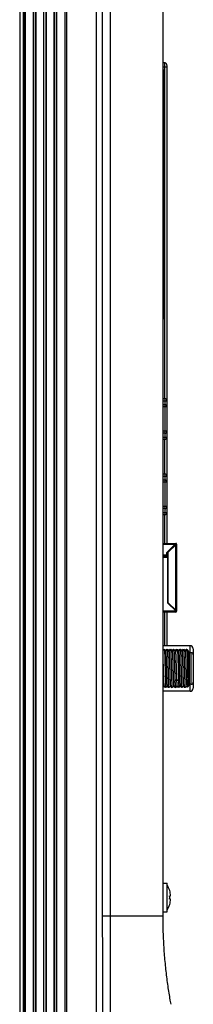
# Model space of a CAD drawing. Units: millimetres. Extents: x -2475 to 2496, y -873 to 1395.
# Drawn here: x 260 to 302, y 111 to 353 of the extents above; entities that cross this region are included whole.
import ezdxf

# ---------------------------------------------------------------- set-up
doc = ezdxf.new("R2010")
doc.units = ezdxf.units.MM
doc.header["$LTSCALE"] = 30.734
doc.layers.get('0').update_dxf_attribs({"linetype": 'CONTINUOUS'})
doc.layers.add('3_ALL_AXES', color=7, linetype='CONTINUOUS')
doc.layers.add('7_ALL_FEATURES', color=7, linetype='CONTINUOUS')

msp = doc.modelspace()

# ---------------------------------------------------------------- linework, layer by layer
at = {"color": 7, "linetype": 'Continuous'}
for p, q in [((295.25, 259.64), (294.75, 259.64)), ((294.75, 259.14), (295.75, 259.14)), ((295.25, 249.64), (295.25, 259.64)), ((295.75, 250.14), (295.75, 259.14)), ((295.25, 258.14), (294.75, 258.14)), ((295.75, 257.64), (294.75, 257.64)), ((295.75, 251.64), (294.75, 251.64)), ((295.25, 251.14), (294.75, 251.14)), ((295.75, 250.14), (294.75, 250.14)), ((295.25, 249.64), (294.75, 249.64)), ((295.25, 241.14), (294.75, 241.14)), ((294.75, 240.64), (295.75, 240.64)), ((295.25, 239.64), (294.75, 239.64)), ((295.25, 231.14), (295.25, 241.14)), ((295.75, 231.64), (295.75, 240.64)), ((295.75, 239.14), (294.75, 239.14)), ((295.75, 233.14), (294.75, 233.14)), ((295.25, 232.64), (294.75, 232.64)), ((295.75, 231.64), (294.75, 231.64)), ((295.25, 231.14), (294.75, 231.14)), ((294.75, 224.11), (297.84, 224.11)), ((294.75, 223.88), (298.07, 223.88)), ((297.69, 223.88), (295.69, 221.88)), ((296.04, 221.96), (297.84, 223.76)), ((297.41, 223.59), (297.68, 223.59)), ((297.69, 224.11), (297.69, 223.88)), ((297.84, 207.25), (297.84, 224.11)), ((297.84, 223.76), (298.07, 223.76)), ((298.07, 223.88), (298.07, 207.48)), ((294.75, 221.31), (295.69, 221.31)), ((294.75, 221.06), (295.94, 221.06)), ((294.75, 220.87), (295.94, 220.87)), ((294.75, 220.71), (295.94, 220.71)), ((295.69, 221.31), (295.69, 221.88)), ((295.94, 209.45), (295.94, 222.12)), ((296.04, 209.49), (296.04, 221.96)), ((295.94, 219.49), (296.04, 219.49)), ((297.84, 207.55), (295.94, 209.45)), ((297.84, 207.69), (296.04, 209.49)), ((297.84, 207.48), (294.75, 207.48)), ((297.84, 207.25), (294.75, 207.25)), ((297.75, 207.78), (297.75, 207.64)), ((298.07, 207.69), (297.84, 207.69))]:
    msp.add_line(p, q, dxfattribs=at)
at = {"color": 6, "linetype": 'Continuous'}
for p, q in [((301.35, 198.99), (294.75, 198.99)), ((301.35, 197.24), (301.35, 198.99)), ((294.84, 198.06), (294.75, 197.97)), ((295.04, 198.06), (294.75, 197.77)), ((294.85, 198.06), (294.84, 198.06)), ((294.95, 197.97), (294.85, 198.06)), ((295.04, 198.06), (294.95, 197.97)), ((295.05, 198.07), (295.05, 198.06)), ((295.45, 197.67), (295.05, 198.06)), ((295.35, 197.77), (295.05, 198.06)), ((295.64, 198.06), (295.35, 197.77)), ((295.84, 198.06), (295.45, 197.67)), ((295.45, 197.66), (295.45, 197.67)), ((295.64, 198.06), (295.65, 198.06)), ((295.75, 197.97), (295.65, 198.06)), ((295.84, 198.06), (295.84, 198.07)), ((295.84, 198.06), (295.84, 198.06)), ((295.85, 198.07), (295.85, 198.07)), ((295.85, 198.07), (295.85, 198.07)), ((295.85, 198.06), (295.85, 198.07)), ((295.85, 198.07), (295.85, 198.07)), ((296.25, 197.67), (295.85, 198.06)), ((296.15, 197.77), (295.85, 198.06)), ((296.44, 198.06), (296.15, 197.77)), ((296.64, 198.06), (296.25, 197.67)), ((296.25, 197.66), (296.25, 197.67)), ((296.45, 198.06), (296.44, 198.06)), ((296.55, 197.97), (296.45, 198.06)), ((296.64, 198.06), (296.55, 197.97)), ((296.65, 198.07), (296.64, 198.06)), ((296.65, 198.06), (296.65, 198.07)), ((297.05, 197.67), (296.65, 198.06)), ((296.95, 197.77), (296.65, 198.06)), ((297.24, 198.06), (296.95, 197.77)), ((297.44, 198.06), (297.05, 197.67)), ((297.05, 197.66), (297.05, 197.67)), ((297.25, 198.06), (297.24, 198.06)), ((297.35, 197.97), (297.25, 198.06)), ((297.44, 198.06), (297.35, 197.97)), ((297.45, 198.07), (297.44, 198.06)), ((297.45, 198.06), (297.45, 198.07)), ((297.85, 197.67), (297.45, 198.06)), ((297.75, 197.77), (297.45, 198.06)), ((298.04, 198.06), (297.75, 197.77)), ((298.24, 198.06), (297.85, 197.67)), ((297.85, 197.66), (297.85, 197.67)), ((298.04, 198.06), (298.05, 198.06)), ((298.15, 197.97), (298.05, 198.06)), ((298.24, 198.06), (298.15, 197.97)), ((298.24, 198.06), (298.25, 198.07)), ((298.25, 198.07), (298.25, 198.06)), ((298.25, 198.07), (298.25, 198.06)), ((298.65, 197.67), (298.25, 198.06)), ((298.55, 197.77), (298.25, 198.06)), ((298.25, 198.06), (298.25, 198.06)), ((298.84, 198.06), (298.55, 197.77)), ((299.04, 198.06), (298.65, 197.67)), ((298.65, 197.66), (298.65, 197.67)), ((298.85, 198.06), (298.84, 198.06)), ((298.95, 197.97), (298.85, 198.06)), ((299.04, 198.06), (298.95, 197.97)), ((299.05, 198.07), (299.04, 198.06)), ((299.05, 198.06), (299.05, 198.07)), ((299.45, 197.67), (299.05, 198.06)), ((299.35, 197.77), (299.05, 198.06)), ((299.64, 198.06), (299.35, 197.77)), ((299.84, 198.06), (299.45, 197.67)), ((299.45, 197.66), (299.45, 197.67)), ((299.65, 198.06), (299.64, 198.06)), ((299.75, 197.97), (299.65, 198.06)), ((299.84, 198.06), (299.75, 197.97)), ((299.85, 198.07), (299.84, 198.06)), ((299.85, 198.06), (299.85, 198.07)), ((300.25, 197.67), (299.85, 198.06)), ((300.15, 197.77), (299.85, 198.06)), ((300.44, 198.06), (300.15, 197.77)), ((300.61, 198.03), (300.25, 197.67)), ((300.25, 197.66), (300.25, 197.67)), ((300.44, 198.06), (300.45, 198.07)), ((300.61, 198.03), (300.61, 198.03)), ((300.61, 198.03), (300.61, 198.03)), ((301.15, 197.24), (300.88, 197.78)), ((300.88, 189), (300.88, 197.78)), ((301.65, 197.24), (301.15, 197.24)), ((301.15, 197.24), (301.15, 189.54)), ((301.65, 189.54), (301.65, 197.24)), ((302.15, 198.24), (302.15, 196.78)), ((302.15, 196.74), (302.15, 190.04)), ((294.75, 188.81), (295.05, 189.11)), ((294.75, 188.81), (294.95, 189.01)), ((294.95, 189.01), (295.24, 188.72)), ((295.04, 189.12), (295.05, 189.11)), ((295.05, 189.11), (295.44, 188.72)), ((295.24, 188.72), (295.25, 188.72)), ((295.25, 188.72), (295.35, 188.81)), ((295.35, 188.81), (295.44, 188.72)), ((295.44, 188.72), (295.45, 188.72)), ((295.45, 188.72), (295.85, 189.11)), ((295.45, 188.72), (295.45, 188.72)), ((295.75, 189.01), (296.04, 188.72)), ((295.84, 189.12), (295.85, 189.11)), ((295.85, 189.11), (296.24, 188.72)), ((296.05, 188.72), (296.04, 188.72)), ((296.05, 188.72), (296.15, 188.81)), ((296.15, 188.81), (296.24, 188.72)), ((296.25, 188.72), (296.24, 188.72)), ((296.25, 188.72), (296.65, 189.11)), ((296.25, 188.72), (296.55, 189.01)), ((296.25, 188.72), (296.25, 188.72)), ((296.55, 189.01), (296.84, 188.72)), ((296.64, 189.12), (296.65, 189.11)), ((296.65, 189.11), (297.04, 188.72)), ((296.85, 188.72), (296.84, 188.72)), ((296.85, 188.72), (296.95, 188.81)), ((296.95, 188.81), (297.04, 188.72)), ((297.05, 188.72), (297.04, 188.72)), ((297.04, 188.72), (297.04, 188.72)), ((297.04, 188.72), (297.04, 188.72)), ((297.05, 188.72), (297.45, 189.11)), ((297.05, 188.72), (297.35, 189.01)), ((297.05, 188.72), (297.05, 188.72)), ((297.35, 189.01), (297.64, 188.72)), ((297.44, 189.12), (297.45, 189.11)), ((297.45, 189.11), (297.84, 188.72)), ((297.65, 188.72), (297.75, 188.81)), ((298.14, 190.61), (297.74, 190.35)), ((297.75, 188.81), (297.84, 188.72)), ((297.85, 188.72), (297.84, 188.72)), ((297.85, 188.72), (298.25, 189.11)), ((297.85, 188.72), (298.15, 189.01)), ((297.85, 188.72), (297.85, 188.72)), ((298.54, 190.35), (298.14, 190.61)), ((298.15, 189.01), (298.44, 188.72)), ((298.24, 189.12), (298.25, 189.11)), ((298.25, 189.11), (298.64, 188.72)), ((298.45, 188.72), (298.55, 188.81)), ((298.55, 188.81), (298.64, 188.72)), ((298.64, 188.72), (298.65, 188.72)), ((298.65, 188.72), (299.05, 189.11)), ((298.65, 188.72), (298.95, 189.01)), ((298.65, 188.72), (298.65, 188.72)), ((298.95, 189.01), (299.24, 188.72)), ((299.04, 189.12), (299.05, 189.11)), ((299.05, 189.11), (299.44, 188.72)), ((299.25, 188.72), (299.24, 188.72)), ((299.25, 188.72), (299.35, 188.81)), ((299.35, 188.81), (299.44, 188.72)), ((299.45, 188.72), (299.44, 188.72)), ((299.45, 188.72), (299.85, 189.11)), ((299.45, 188.72), (299.75, 189.01)), ((299.45, 188.72), (299.45, 188.72)), ((299.75, 189.01), (300.04, 188.72)), ((299.84, 189.12), (299.85, 189.11)), ((299.85, 189.11), (300.24, 188.72)), ((300.05, 188.72), (300.04, 188.72)), ((300.05, 188.72), (300.15, 188.81)), ((300.15, 188.81), (300.24, 188.72)), ((300.25, 188.72), (300.24, 188.72)), ((300.25, 188.72), (300.65, 189.11)), ((300.25, 188.72), (300.25, 188.72)), ((300.55, 189.01), (300.74, 188.82)), ((300.64, 189.12), (300.65, 189.11)), ((300.65, 189.11), (300.84, 188.92)), ((300.74, 188.82), (300.74, 188.82)), ((300.84, 188.92), (300.84, 188.92)), ((300.84, 188.92), (300.84, 188.92)), ((301.15, 189.54), (300.88, 189)), ((301.65, 189.54), (301.15, 189.54)), ((301.35, 187.79), (301.35, 189.54)), ((302.15, 190), (302.15, 188.54)), ((301.35, 187.79), (294.75, 187.79))]:
    msp.add_line(p, q, dxfattribs=at)
at = {"color": 7, "linetype": 'Continuous'}
for centre, radius, start, end in [((295.25, 259.14), 0.5, 0, 90), ((295.25, 257.64), 0.5, 0, 90), ((295.25, 251.64), 0.5, 270, 360), ((295.25, 250.14), 0.5, 270, 360), ((295.25, 240.64), 0.5, 0, 90), ((295.25, 239.14), 0.5, 0, 90), ((295.25, 233.14), 0.5, 270, 360), ((295.25, 231.64), 0.5, 270, 360), ((297.84, 223.88), 0.23, 0, 90), ((297.84, 207.48), 0.23, 270, 360)]:
    msp.add_arc(centre, radius, start, end, dxfattribs=at)
at = {"color": 6, "linetype": 'Continuous'}
for centre, radius, start, end in [((301.35, 198.19), 0.8, 3.5833, 90), ((300.43, 197.57), 0.5, 69.0017, 88.4945), ((300.43, 197.57), 0.5, 25.8664, 68.9107), ((301.65, 196.74), 0.5, 360, 90), ((300.43, 189.22), 0.5, 307.9533, 324.1504), ((300.43, 189.22), 0.5, 324.2296, 334.1336), ((301.65, 190.04), 0.5, 270, 0), ((301.35, 188.59), 0.8, 270, 356.4167)]:
    msp.add_arc(centre, radius, start, end, dxfattribs=at)
for points, knots in [([(295.04, 189.12), (295.04, 189.12), (295.04, 189.12), (295.04, 189.13), (295.04, 189.13), (295.03, 189.14), (295.03, 189.16), (295.02, 189.18), (295.02, 189.21), (295.02, 189.25), (295.01, 189.29), (295.01, 189.34), (295, 189.39), (294.99, 189.47), (294.99, 189.58), (294.98, 189.73), (294.97, 189.9), (294.96, 190.08), (294.95, 190.29), (294.94, 190.51), (294.93, 190.75), (294.92, 191), (294.91, 191.35), (294.89, 191.83), (294.88, 192.41), (294.86, 193.02), (294.84, 193.64), (294.82, 194.25), (294.8, 194.84), (294.78, 195.41), (294.77, 195.93), (294.75, 196.26), (294.75, 196.41)], [0, 0, 0, 0, 0.000521, 0.001204, 0.002062, 0.003101, 0.00573, 0.009105, 0.013229, 0.018103, 0.023725, 0.030091, 0.03719, 0.04501, 0.062767, 0.083269, 0.106422, 0.132119, 0.160213, 0.190544, 0.222955, 0.257286, 0.293361, 0.369938, 0.451064, 0.535043, 0.620093, 0.704421, 0.786257, 0.863866, 0.935611, 1, 1, 1, 1]), ([(294.88, 197.9), (294.88, 197.91), (294.88, 197.94), (294.87, 197.97), (294.87, 197.99), (294.87, 198.02), (294.86, 198.03), (294.86, 198.05), (294.86, 198.05), (294.85, 198.06), (294.85, 198.06), (294.85, 198.06), (294.85, 198.06)], [0, 0, 0, 0, 0.209535, 0.394813, 0.555753, 0.692365, 0.804715, 0.892971, 0.928194, 0.95761, 0.981415, 1, 1, 1, 1]), ([(295.05, 198.07), (295.05, 198.07), (295.04, 198.07), (295.04, 198.07), (295.04, 198.06)], [0, 0, 0, 0, 0.45017, 1, 1, 1, 1]), ([(295.05, 198.06), (295.05, 198.06), (295.05, 198.06), (295.06, 198.05), (295.06, 198.04), (295.06, 198.03), (295.07, 198.01), (295.07, 197.99), (295.08, 197.95), (295.08, 197.9), (295.09, 197.83), (295.09, 197.76), (295.1, 197.67), (295.11, 197.57), (295.11, 197.47), (295.12, 197.35), (295.13, 197.18), (295.14, 196.95), (295.15, 196.64), (295.16, 196.3), (295.17, 195.94), (295.19, 195.55), (295.2, 195.15), (295.21, 194.72), (295.22, 194.28), (295.23, 193.84), (295.25, 193.39), (295.26, 192.94), (295.27, 192.5), (295.28, 192.06), (295.3, 191.64), (295.31, 191.23), (295.32, 190.84), (295.33, 190.48), (295.34, 190.14), (295.36, 189.83), (295.37, 189.6), (295.38, 189.43), (295.38, 189.31), (295.39, 189.21), (295.39, 189.11), (295.4, 189.03), (295.41, 188.95), (295.41, 188.89), (295.42, 188.83), (295.42, 188.79), (295.43, 188.77), (295.43, 188.75), (295.43, 188.74), (295.44, 188.73), (295.44, 188.72), (295.44, 188.72), (295.44, 188.72)], [0, 0, 0, 0, 0.000573, 0.001403, 0.002504, 0.003883, 0.005544, 0.007489, 0.012229, 0.018097, 0.025077, 0.033153, 0.042309, 0.052526, 0.063785, 0.07606, 0.089321, 0.118668, 0.151548, 0.187672, 0.226703, 0.268267, 0.311983, 0.357452, 0.404245, 0.451926, 0.500054, 0.548182, 0.595862, 0.642653, 0.688115, 0.731827, 0.77339, 0.812412, 0.848523, 0.8814, 0.910742, 0.923996, 0.936262, 0.947512, 0.957725, 0.96688, 0.974956, 0.981932, 0.987791, 0.992522, 0.994462, 0.996118, 0.997493, 0.998592, 0.999422, 1, 1, 1, 1]), ([(295.84, 189.12), (295.84, 189.12), (295.84, 189.12), (295.84, 189.13), (295.83, 189.14), (295.83, 189.15), (295.83, 189.17), (295.82, 189.19), (295.82, 189.23), (295.81, 189.28), (295.81, 189.34), (295.8, 189.4), (295.79, 189.48), (295.79, 189.57), (295.78, 189.67), (295.78, 189.77), (295.77, 189.93), (295.76, 190.14), (295.74, 190.42), (295.73, 190.73), (295.72, 191.06), (295.71, 191.42), (295.7, 191.79), (295.68, 192.18), (295.67, 192.71), (295.65, 193.39), (295.63, 194.07), (295.61, 194.61), (295.6, 194.99), (295.59, 195.37), (295.57, 195.72), (295.56, 196.05), (295.55, 196.36), (295.54, 196.64), (295.53, 196.86), (295.52, 197.01), (295.51, 197.12), (295.51, 197.21), (295.5, 197.3), (295.49, 197.38), (295.49, 197.45), (295.48, 197.51), (295.48, 197.56), (295.47, 197.59), (295.47, 197.62), (295.46, 197.63), (295.46, 197.64), (295.46, 197.65), (295.45, 197.66), (295.45, 197.66), (295.45, 197.66)], [0, 0, 0, 0, 0.000616, 0.001484, 0.002619, 0.004031, 0.005724, 0.007699, 0.012496, 0.018416, 0.025443, 0.033559, 0.042747, 0.05299, 0.064268, 0.07656, 0.089836, 0.119196, 0.152066, 0.188161, 0.227154, 0.268664, 0.312312, 0.357705, 0.404416, 0.500045, 0.595674, 0.642384, 0.687771, 0.731415, 0.772925, 0.811911, 0.847995, 0.880862, 0.91022, 0.923489, 0.935773, 0.947045, 0.957284, 0.966472, 0.974588, 0.981613, 0.987526, 0.992313, 0.994284, 0.995973, 0.997382, 0.998517, 0.999383, 1, 1, 1, 1]), ([(295.65, 198.06), (295.65, 198.06), (295.65, 198.06), (295.65, 198.06), (295.66, 198.05), (295.66, 198.05), (295.66, 198.03), (295.67, 198.02), (295.67, 197.99), (295.67, 197.97), (295.68, 197.94), (295.68, 197.91), (295.68, 197.9)], [0, 0, 0, 0, 0.01847, 0.042166, 0.071484, 0.106628, 0.194779, 0.307096, 0.443747, 0.604796, 0.790249, 1, 1, 1, 1]), ([(295.84, 198.07), (295.84, 198.07), (295.85, 198.07), (295.85, 198.07), (295.85, 198.07)], [0, 0, 0, 0, 0.271588, 1, 1, 1, 1]), ([(295.84, 198.06), (295.84, 198.06), (295.84, 198.07), (295.85, 198.07), (295.85, 198.07)], [0, 0, 0, 0, 0.288282, 1, 1, 1, 1]), ([(295.84, 198.06), (295.84, 198.06), (295.84, 198.06), (295.84, 198.06), (295.84, 198.06)], [0, 0, 0, 0, 0.29305, 1, 1, 1, 1]), ([(295.85, 198.06), (295.85, 198.06), (295.85, 198.07), (295.85, 198.07), (295.85, 198.07)], [0, 0, 0, 0, 0.292195, 1, 1, 1, 1]), ([(296.24, 188.72), (296.24, 188.72), (296.24, 188.72), (296.24, 188.73), (296.23, 188.74), (296.23, 188.75), (296.23, 188.77), (296.22, 188.79), (296.22, 188.83), (296.21, 188.89), (296.21, 188.95), (296.2, 189.03), (296.19, 189.11), (296.19, 189.21), (296.18, 189.31), (296.18, 189.43), (296.17, 189.6), (296.16, 189.83), (296.14, 190.14), (296.13, 190.48), (296.12, 190.84), (296.11, 191.23), (296.1, 191.64), (296.08, 192.06), (296.07, 192.5), (296.06, 192.94), (296.05, 193.39), (296.03, 193.84), (296.02, 194.28), (296.01, 194.72), (296, 195.14), (295.99, 195.55), (295.97, 195.94), (295.96, 196.3), (295.95, 196.64), (295.94, 196.95), (295.92, 197.22), (295.91, 197.43), (295.91, 197.57), (295.9, 197.67), (295.89, 197.75), (295.89, 197.83), (295.88, 197.9), (295.88, 197.95), (295.87, 197.99), (295.87, 198.01), (295.86, 198.03), (295.86, 198.04), (295.86, 198.05), (295.85, 198.06), (295.85, 198.06), (295.85, 198.06)], [0, 0, 0, 0, 0.00058, 0.001413, 0.002517, 0.003897, 0.005558, 0.007501, 0.012238, 0.018104, 0.025087, 0.033169, 0.042329, 0.052546, 0.0638, 0.076069, 0.089325, 0.118671, 0.151548, 0.187656, 0.226674, 0.268232, 0.311935, 0.357387, 0.404168, 0.451838, 0.499954, 0.54807, 0.595739, 0.642522, 0.68798, 0.731687, 0.773245, 0.812271, 0.84839, 0.881268, 0.910618, 0.936158, 0.947418, 0.957638, 0.966798, 0.974881, 0.981867, 0.987741, 0.992487, 0.994435, 0.996098, 0.99748, 0.998584, 0.999419, 1, 1, 1, 1]), ([(296.64, 189.12), (296.64, 189.12), (296.64, 189.12), (296.64, 189.13), (296.63, 189.14), (296.63, 189.15), (296.63, 189.17), (296.62, 189.19), (296.62, 189.22), (296.61, 189.27), (296.61, 189.33), (296.6, 189.4), (296.59, 189.48), (296.59, 189.57), (296.58, 189.67), (296.58, 189.77), (296.57, 189.93), (296.56, 190.14), (296.54, 190.42), (296.53, 190.73), (296.52, 191.06), (296.51, 191.42), (296.5, 191.79), (296.48, 192.18), (296.47, 192.71), (296.45, 193.39), (296.43, 194.07), (296.41, 194.6), (296.4, 194.99), (296.39, 195.36), (296.37, 195.72), (296.36, 196.05), (296.35, 196.36), (296.34, 196.64), (296.33, 196.89), (296.31, 197.08), (296.31, 197.21), (296.3, 197.3), (296.29, 197.38), (296.29, 197.45), (296.28, 197.51), (296.28, 197.56), (296.27, 197.59), (296.27, 197.62), (296.26, 197.63), (296.26, 197.64), (296.26, 197.65), (296.25, 197.66), (296.25, 197.66), (296.25, 197.66)], [0, 0, 0, 0, 0.000617, 0.001484, 0.002619, 0.004029, 0.005717, 0.007684, 0.012461, 0.018362, 0.025378, 0.033493, 0.042681, 0.052921, 0.06419, 0.076466, 0.089724, 0.119072, 0.151941, 0.188018, 0.22699, 0.268499, 0.312143, 0.357523, 0.404229, 0.499858, 0.595489, 0.6422, 0.687599, 0.731253, 0.772763, 0.811759, 0.847869, 0.880744, 0.910103, 0.935682, 0.946971, 0.95722, 0.96641, 0.974525, 0.981551, 0.987473, 0.992279, 0.994259, 0.995958, 0.997375, 0.998515, 0.999383, 1, 1, 1, 1]), ([(296.48, 197.9), (296.48, 197.91), (296.48, 197.94), (296.47, 197.97), (296.47, 197.99), (296.47, 198.02), (296.46, 198.03), (296.46, 198.05), (296.46, 198.05), (296.45, 198.06), (296.45, 198.06), (296.45, 198.06), (296.45, 198.06)], [0, 0, 0, 0, 0.20955, 0.394844, 0.555804, 0.692433, 0.804796, 0.893052, 0.928268, 0.957669, 0.98145, 1, 1, 1, 1]), ([(297.04, 188.72), (297.04, 188.72), (297.04, 188.72), (297.04, 188.73), (297.03, 188.74), (297.03, 188.75), (297.03, 188.77), (297.02, 188.79), (297.02, 188.83), (297.01, 188.89), (297.01, 188.95), (297, 189.03), (296.99, 189.11), (296.99, 189.21), (296.98, 189.31), (296.98, 189.43), (296.97, 189.55), (296.96, 189.68), (296.96, 189.88), (296.94, 190.14), (296.93, 190.48), (296.92, 190.78), (296.91, 191.03), (296.91, 191.29), (296.9, 191.64), (296.88, 192.06), (296.87, 192.5), (296.86, 192.94), (296.85, 193.39), (296.83, 193.84), (296.82, 194.28), (296.81, 194.72), (296.8, 195.14), (296.79, 195.55), (296.77, 195.94), (296.76, 196.3), (296.75, 196.64), (296.74, 196.95), (296.73, 197.18), (296.72, 197.35), (296.71, 197.47), (296.71, 197.57), (296.7, 197.67), (296.69, 197.76), (296.69, 197.83), (296.68, 197.9), (296.68, 197.95), (296.67, 197.99), (296.67, 198.01), (296.66, 198.03), (296.66, 198.04), (296.66, 198.05), (296.65, 198.06), (296.65, 198.06), (296.65, 198.06)], [0, 0, 0, 0, 0.000576, 0.001409, 0.002512, 0.003891, 0.005551, 0.007492, 0.01222, 0.018072, 0.025041, 0.033115, 0.042274, 0.052493, 0.063747, 0.07601, 0.089257, 0.103461, 0.11859, 0.151472, 0.187582, 0.226593, 0.247078, 0.268152, 0.311865, 0.357322, 0.404106, 0.451784, 0.499908, 0.548034, 0.595712, 0.6425, 0.687967, 0.731687, 0.773247, 0.812273, 0.848404, 0.88129, 0.91063, 0.92389, 0.936169, 0.947435, 0.95766, 0.966819, 0.974893, 0.98187, 0.987737, 0.992483, 0.994432, 0.996096, 0.997479, 0.998584, 0.999419, 1, 1, 1, 1]), ([(297.44, 189.12), (297.44, 189.12), (297.44, 189.12), (297.44, 189.13), (297.43, 189.14), (297.43, 189.15), (297.43, 189.17), (297.42, 189.19), (297.42, 189.22), (297.41, 189.28), (297.41, 189.33), (297.4, 189.4), (297.39, 189.48), (297.39, 189.57), (297.38, 189.67), (297.38, 189.77), (297.37, 189.93), (297.36, 190.14), (297.34, 190.42), (297.33, 190.73), (297.32, 191.06), (297.31, 191.42), (297.3, 191.79), (297.28, 192.18), (297.27, 192.71), (297.25, 193.39), (297.23, 194.07), (297.21, 194.61), (297.2, 194.99), (297.19, 195.37), (297.17, 195.72), (297.16, 196.05), (297.15, 196.36), (297.14, 196.64), (297.13, 196.86), (297.12, 197.01), (297.11, 197.12), (297.11, 197.21), (297.1, 197.3), (297.09, 197.38), (297.09, 197.45), (297.08, 197.51), (297.08, 197.56), (297.07, 197.59), (297.07, 197.62), (297.06, 197.63), (297.06, 197.64), (297.06, 197.65), (297.05, 197.66), (297.05, 197.66), (297.05, 197.66)], [0, 0, 0, 0, 0.000618, 0.001488, 0.002627, 0.004043, 0.005737, 0.00771, 0.012495, 0.018395, 0.025403, 0.033511, 0.042702, 0.052953, 0.064233, 0.076517, 0.089776, 0.119112, 0.151991, 0.188085, 0.227056, 0.268562, 0.312216, 0.357603, 0.404307, 0.499941, 0.595576, 0.642283, 0.687675, 0.731335, 0.772843, 0.811823, 0.847928, 0.880812, 0.910154, 0.923421, 0.935712, 0.947, 0.957256, 0.966449, 0.974559, 0.981572, 0.987479, 0.992273, 0.994251, 0.995949, 0.997368, 0.99851, 0.999382, 1, 1, 1, 1]), ([(297.28, 197.9), (297.28, 197.91), (297.28, 197.94), (297.27, 197.97), (297.27, 197.99), (297.27, 198.02), (297.26, 198.03), (297.26, 198.05), (297.26, 198.05), (297.25, 198.06), (297.25, 198.06), (297.25, 198.06), (297.25, 198.06)], [0, 0, 0, 0, 0.209575, 0.39496, 0.556006, 0.692658, 0.804953, 0.893101, 0.928269, 0.957638, 0.981415, 1, 1, 1, 1]), ([(297.74, 190.35), (297.73, 190.44), (297.73, 190.62), (297.72, 190.89), (297.71, 191.17), (297.7, 191.46), (297.69, 191.77), (297.68, 192.08), (297.67, 192.4), (297.67, 192.72), (297.66, 193.05), (297.64, 193.48), (297.63, 194.03), (297.61, 194.66), (297.6, 195.18), (297.58, 195.58), (297.57, 195.95), (297.56, 196.31), (297.55, 196.64), (297.54, 196.87), (297.53, 197.08), (297.52, 197.27), (297.51, 197.44), (297.5, 197.6), (297.5, 197.71), (297.49, 197.79), (297.49, 197.84), (297.48, 197.89), (297.48, 197.93), (297.47, 197.97), (297.47, 198), (297.46, 198.02), (297.46, 198.04), (297.46, 198.05), (297.45, 198.06), (297.45, 198.06), (297.45, 198.06), (297.45, 198.06)], [0, 0, 0, 0, 0.033356, 0.068482, 0.105215, 0.14338, 0.182783, 0.223226, 0.26451, 0.306433, 0.348789, 0.391367, 0.476347, 0.559694, 0.63976, 0.678072, 0.714976, 0.783832, 0.815458, 0.845003, 0.872314, 0.897253, 0.919705, 0.93957, 0.956746, 0.964295, 0.971138, 0.977267, 0.982677, 0.987366, 0.99133, 0.994567, 0.99708, 0.998067, 0.998879, 0.99952, 1, 1, 1, 1]), ([(298.14, 190.61), (298.12, 190.95), (298.11, 191.47), (298.08, 192.19), (298.07, 192.78), (298.05, 193.37), (298.03, 193.97), (298.01, 194.55), (297.99, 195.11), (297.98, 195.56), (297.97, 195.9), (297.96, 196.13), (297.95, 196.36), (297.94, 196.57), (297.93, 196.76), (297.92, 196.93), (297.91, 197.09), (297.9, 197.23), (297.9, 197.34), (297.89, 197.41), (297.89, 197.46), (297.88, 197.5), (297.88, 197.54), (297.87, 197.58), (297.87, 197.6), (297.86, 197.63), (297.86, 197.64), (297.86, 197.65), (297.86, 197.66), (297.85, 197.66), (297.85, 197.66), (297.85, 197.66)], [0, 0, 0, 0, 0.143196, 0.22294, 0.306037, 0.390864, 0.475747, 0.559015, 0.639017, 0.714201, 0.749509, 0.783054, 0.814684, 0.844248, 0.871596, 0.896576, 0.919071, 0.938985, 0.956229, 0.963821, 0.97071, 0.976885, 0.982342, 0.987077, 0.991088, 0.994376, 0.996945, 0.997963, 0.998807, 0.999482, 1, 1, 1, 1]), ([(298.05, 198.06), (298.05, 198.06), (298.05, 198.06), (298.05, 198.06), (298.06, 198.05), (298.06, 198.05), (298.06, 198.03), (298.07, 198.02), (298.07, 197.99), (298.07, 197.97), (298.08, 197.94), (298.08, 197.91), (298.08, 197.9)], [0, 0, 0, 0, 0.018373, 0.041972, 0.071198, 0.106258, 0.194291, 0.306591, 0.44335, 0.604567, 0.790163, 1, 1, 1, 1]), ([(298.25, 198.06), (298.25, 198.06), (298.25, 198.06), (298.26, 198.06), (298.26, 198.05), (298.26, 198.04), (298.26, 198.02), (298.27, 198), (298.27, 197.97), (298.28, 197.93), (298.28, 197.89), (298.29, 197.84), (298.29, 197.79), (298.3, 197.71), (298.3, 197.6), (298.31, 197.44), (298.32, 197.27), (298.33, 197.08), (298.34, 196.87), (298.35, 196.64), (298.36, 196.4), (298.37, 196.14), (298.38, 195.87), (298.38, 195.58), (298.4, 195.18), (298.41, 194.66), (298.43, 194.02), (298.44, 193.48), (298.46, 193.04), (298.47, 192.72), (298.47, 192.4), (298.49, 191.98), (298.5, 191.57), (298.51, 191.17), (298.52, 190.89), (298.53, 190.62), (298.53, 190.44), (298.54, 190.35)], [0, 0, 0, 0, 0.000485, 0.001129, 0.001945, 0.002936, 0.005457, 0.008702, 0.012673, 0.01737, 0.022789, 0.028926, 0.035777, 0.043333, 0.06052, 0.080396, 0.102857, 0.127804, 0.155121, 0.18467, 0.216298, 0.249846, 0.285156, 0.322057, 0.360366, 0.440423, 0.523756, 0.60872, 0.651289, 0.693636, 0.73555, 0.776824, 0.856652, 0.894808, 0.931533, 0.966651, 1, 1, 1, 1]), ([(299.04, 189.12), (299.04, 189.12), (299.04, 189.12), (299.04, 189.13), (299.03, 189.14), (299.03, 189.15), (299.03, 189.17), (299.02, 189.19), (299.02, 189.22), (299.01, 189.28), (299.01, 189.33), (299, 189.4), (298.99, 189.48), (298.99, 189.57), (298.98, 189.67), (298.98, 189.77), (298.97, 189.93), (298.96, 190.14), (298.94, 190.42), (298.93, 190.73), (298.92, 191.06), (298.91, 191.42), (298.9, 191.79), (298.88, 192.18), (298.87, 192.71), (298.85, 193.39), (298.83, 194.07), (298.81, 194.61), (298.8, 194.99), (298.79, 195.36), (298.77, 195.72), (298.76, 196.05), (298.75, 196.36), (298.74, 196.64), (298.73, 196.85), (298.72, 197.01), (298.71, 197.12), (298.71, 197.21), (298.7, 197.3), (298.69, 197.38), (298.69, 197.45), (298.68, 197.51), (298.68, 197.56), (298.67, 197.59), (298.67, 197.62), (298.66, 197.63), (298.66, 197.64), (298.66, 197.65), (298.65, 197.66), (298.65, 197.66), (298.65, 197.66)], [0, 0, 0, 0, 0.000618, 0.001488, 0.002627, 0.004041, 0.005734, 0.007706, 0.012489, 0.018387, 0.025394, 0.033502, 0.042694, 0.052942, 0.064221, 0.076502, 0.089759, 0.119095, 0.151972, 0.188062, 0.227031, 0.268537, 0.31219, 0.357575, 0.404278, 0.499911, 0.595546, 0.642253, 0.687647, 0.731308, 0.772816, 0.811798, 0.847907, 0.88079, 0.910135, 0.923404, 0.935698, 0.946988, 0.957244, 0.966438, 0.974548, 0.981563, 0.987473, 0.99227, 0.994249, 0.995948, 0.997368, 0.99851, 0.999382, 1, 1, 1, 1]), ([(298.88, 197.9), (298.88, 197.91), (298.88, 197.94), (298.87, 197.97), (298.87, 197.99), (298.87, 198.02), (298.86, 198.03), (298.86, 198.05), (298.86, 198.05), (298.85, 198.06), (298.85, 198.06), (298.85, 198.06), (298.85, 198.06)], [0, 0, 0, 0, 0.209585, 0.394963, 0.555997, 0.692638, 0.804927, 0.893078, 0.928251, 0.957626, 0.98141, 1, 1, 1, 1]), ([(299.44, 188.72), (299.44, 188.72), (299.44, 188.72), (299.44, 188.73), (299.43, 188.74), (299.43, 188.75), (299.43, 188.77), (299.42, 188.79), (299.42, 188.83), (299.41, 188.89), (299.41, 188.95), (299.4, 189.03), (299.39, 189.11), (299.39, 189.21), (299.38, 189.31), (299.38, 189.43), (299.37, 189.6), (299.36, 189.83), (299.34, 190.14), (299.33, 190.48), (299.32, 190.84), (299.31, 191.23), (299.3, 191.64), (299.28, 192.06), (299.27, 192.5), (299.26, 192.94), (299.25, 193.39), (299.23, 193.84), (299.22, 194.29), (299.21, 194.72), (299.2, 195.15), (299.19, 195.55), (299.17, 195.94), (299.16, 196.31), (299.15, 196.64), (299.14, 196.95), (299.13, 197.18), (299.12, 197.36), (299.11, 197.47), (299.11, 197.57), (299.1, 197.67), (299.09, 197.76), (299.09, 197.83), (299.08, 197.9), (299.08, 197.95), (299.07, 197.99), (299.07, 198.01), (299.06, 198.03), (299.06, 198.04), (299.06, 198.05), (299.05, 198.06), (299.05, 198.06), (299.05, 198.06)], [0, 0, 0, 0, 0.000572, 0.0014, 0.002502, 0.003884, 0.005547, 0.007493, 0.01223, 0.018087, 0.025057, 0.033127, 0.042284, 0.052507, 0.06377, 0.076043, 0.089297, 0.11863, 0.151517, 0.187644, 0.226666, 0.268228, 0.311951, 0.357419, 0.40421, 0.451893, 0.500024, 0.548155, 0.595839, 0.642628, 0.688092, 0.731814, 0.773377, 0.812393, 0.848513, 0.881399, 0.910731, 0.92398, 0.936247, 0.947506, 0.957727, 0.966885, 0.974956, 0.981923, 0.987775, 0.992506, 0.994449, 0.99611, 0.99749, 0.998593, 0.999424, 1, 1, 1, 1]), ([(299.84, 189.12), (299.84, 189.12), (299.84, 189.12), (299.84, 189.13), (299.83, 189.14), (299.83, 189.15), (299.83, 189.17), (299.82, 189.19), (299.82, 189.23), (299.81, 189.28), (299.81, 189.34), (299.8, 189.4), (299.79, 189.48), (299.79, 189.57), (299.78, 189.67), (299.78, 189.77), (299.77, 189.93), (299.76, 190.14), (299.74, 190.42), (299.73, 190.73), (299.72, 191.06), (299.71, 191.42), (299.7, 191.79), (299.68, 192.18), (299.67, 192.71), (299.65, 193.39), (299.63, 194.07), (299.61, 194.61), (299.6, 194.99), (299.59, 195.37), (299.57, 195.72), (299.56, 196.05), (299.55, 196.36), (299.54, 196.64), (299.53, 196.86), (299.52, 197.01), (299.51, 197.12), (299.51, 197.21), (299.5, 197.3), (299.49, 197.38), (299.49, 197.45), (299.48, 197.51), (299.48, 197.56), (299.47, 197.59), (299.47, 197.62), (299.46, 197.63), (299.46, 197.64), (299.46, 197.65), (299.45, 197.66), (299.45, 197.66), (299.45, 197.66)], [0, 0, 0, 0, 0.000618, 0.001488, 0.00263, 0.00405, 0.005751, 0.007733, 0.012538, 0.018457, 0.025479, 0.033592, 0.042784, 0.053039, 0.064332, 0.076632, 0.089908, 0.119262, 0.152142, 0.188257, 0.227248, 0.268758, 0.312418, 0.357816, 0.404525, 0.500159, 0.595789, 0.642492, 0.687872, 0.731519, 0.773025, 0.811991, 0.848071, 0.880943, 0.910282, 0.923537, 0.935812, 0.947084, 0.957327, 0.966516, 0.974628, 0.981637, 0.987532, 0.992309, 0.994278, 0.995967, 0.997378, 0.998514, 0.999383, 1, 1, 1, 1]), ([(299.68, 197.9), (299.68, 197.91), (299.68, 197.94), (299.67, 197.97), (299.67, 197.99), (299.67, 198.02), (299.66, 198.03), (299.66, 198.05), (299.66, 198.05), (299.65, 198.06), (299.65, 198.06), (299.65, 198.06), (299.65, 198.06)], [0, 0, 0, 0, 0.209383, 0.394732, 0.555886, 0.692715, 0.805161, 0.893366, 0.928513, 0.957828, 0.981522, 1, 1, 1, 1]), ([(300.24, 188.72), (300.24, 188.72), (300.24, 188.72), (300.24, 188.73), (300.23, 188.74), (300.23, 188.75), (300.23, 188.77), (300.22, 188.79), (300.22, 188.83), (300.21, 188.89), (300.21, 188.95), (300.2, 189.03), (300.19, 189.11), (300.19, 189.21), (300.18, 189.31), (300.18, 189.43), (300.17, 189.6), (300.16, 189.84), (300.14, 190.14), (300.13, 190.48), (300.12, 190.84), (300.11, 191.23), (300.1, 191.64), (300.08, 192.06), (300.07, 192.5), (300.06, 192.94), (300.05, 193.39), (300.03, 193.84), (300.02, 194.29), (300.01, 194.72), (300, 195.15), (299.99, 195.55), (299.97, 195.94), (299.96, 196.31), (299.95, 196.64), (299.94, 196.9), (299.93, 197.1), (299.92, 197.23), (299.92, 197.36), (299.91, 197.47), (299.91, 197.57), (299.9, 197.67), (299.89, 197.76), (299.89, 197.83), (299.88, 197.9), (299.88, 197.95), (299.87, 197.99), (299.87, 198.01), (299.86, 198.03), (299.86, 198.04), (299.86, 198.05), (299.85, 198.06), (299.85, 198.06), (299.85, 198.06)], [0, 0, 0, 0, 0.000577, 0.001409, 0.002513, 0.003896, 0.005562, 0.007512, 0.012262, 0.018137, 0.025122, 0.033202, 0.042362, 0.052585, 0.06385, 0.076131, 0.089396, 0.118744, 0.151626, 0.187754, 0.226783, 0.268342, 0.312055, 0.357519, 0.404304, 0.451976, 0.500096, 0.548214, 0.595886, 0.642668, 0.688119, 0.731825, 0.773383, 0.812396, 0.848501, 0.881379, 0.896511, 0.910719, 0.92397, 0.936234, 0.947486, 0.957703, 0.966863, 0.974942, 0.98192, 0.987778, 0.992508, 0.99445, 0.99611, 0.99749, 0.998592, 0.999423, 1, 1, 1, 1]), ([(300.64, 189.12), (300.64, 189.12), (300.64, 189.12), (300.64, 189.13), (300.63, 189.14), (300.63, 189.15), (300.63, 189.17), (300.62, 189.19), (300.62, 189.23), (300.61, 189.28), (300.61, 189.34), (300.6, 189.4), (300.59, 189.48), (300.59, 189.57), (300.58, 189.67), (300.58, 189.77), (300.57, 189.93), (300.56, 190.14), (300.54, 190.42), (300.53, 190.73), (300.52, 191.06), (300.51, 191.42), (300.5, 191.79), (300.48, 192.18), (300.47, 192.71), (300.45, 193.39), (300.43, 194.07), (300.41, 194.61), (300.4, 194.99), (300.39, 195.37), (300.37, 195.72), (300.36, 196.05), (300.35, 196.36), (300.34, 196.64), (300.33, 196.86), (300.32, 197.01), (300.31, 197.12), (300.31, 197.21), (300.3, 197.3), (300.29, 197.38), (300.29, 197.45), (300.28, 197.51), (300.28, 197.56), (300.27, 197.59), (300.27, 197.62), (300.26, 197.63), (300.26, 197.64), (300.26, 197.65), (300.25, 197.66), (300.25, 197.66), (300.25, 197.66)], [0, 0, 0, 0, 0.000616, 0.001484, 0.00262, 0.004032, 0.005724, 0.007698, 0.012496, 0.018417, 0.025444, 0.03356, 0.042748, 0.05299, 0.064269, 0.076562, 0.089837, 0.119198, 0.152067, 0.188162, 0.227156, 0.268666, 0.312313, 0.357706, 0.404417, 0.500047, 0.595676, 0.642386, 0.687772, 0.731416, 0.772926, 0.811912, 0.847996, 0.880863, 0.910221, 0.92349, 0.935773, 0.947045, 0.957284, 0.966472, 0.974588, 0.981613, 0.987526, 0.992313, 0.994283, 0.995972, 0.997382, 0.998517, 0.999384, 1, 1, 1, 1]), ([(300.45, 198.07), (300.45, 198.07), (300.45, 198.06), (300.45, 198.06), (300.46, 198.06), (300.46, 198.05), (300.46, 198.04), (300.46, 198.03), (300.46, 198.02), (300.47, 198), (300.47, 197.97), (300.48, 197.94), (300.48, 197.91), (300.48, 197.9)], [0, 0, 0, 0, 0.028493, 0.051122, 0.080464, 0.116848, 0.160434, 0.211309, 0.269519, 0.408024, 0.576002, 0.773376, 1, 1, 1, 1]), ([(300.61, 198.03), (300.61, 198.03), (300.61, 198.03), (300.62, 198.03), (300.62, 198.03), (300.62, 198.02), (300.62, 198.02), (300.62, 198.01), (300.62, 197.99), (300.63, 197.98), (300.63, 197.96), (300.63, 197.93), (300.64, 197.89), (300.64, 197.83), (300.64, 197.76), (300.65, 197.68), (300.65, 197.59), (300.66, 197.49), (300.66, 197.38), (300.66, 197.26), (300.67, 197.14), (300.67, 196.95), (300.68, 196.7), (300.69, 196.37), (300.7, 196.02), (300.7, 195.64), (300.71, 195.24), (300.72, 194.83), (300.73, 194.4), (300.73, 193.97), (300.74, 193.52), (300.75, 193.08), (300.75, 192.64), (300.76, 192.21), (300.77, 191.79), (300.77, 191.39), (300.78, 191), (300.79, 190.64), (300.79, 190.31), (300.8, 190.05), (300.8, 189.86), (300.8, 189.73), (300.81, 189.61), (300.81, 189.49), (300.81, 189.39), (300.82, 189.3), (300.82, 189.21), (300.82, 189.14), (300.82, 189.09), (300.83, 189.05), (300.83, 189.02), (300.83, 189), (300.83, 188.98), (300.83, 188.97), (300.83, 188.95), (300.83, 188.94), (300.83, 188.93), (300.84, 188.93), (300.84, 188.93), (300.84, 188.93), (300.84, 188.92), (300.84, 188.92)], [0, 0, 0, 0, 0.000148, 0.000348, 0.000608, 0.000935, 0.001794, 0.002934, 0.004358, 0.006068, 0.008066, 0.01035, 0.015776, 0.022336, 0.030014, 0.038792, 0.04865, 0.059567, 0.071519, 0.084481, 0.098424, 0.113314, 0.145792, 0.181615, 0.22046, 0.261966, 0.30574, 0.351376, 0.398451, 0.446519, 0.495126, 0.543813, 0.592117, 0.639579, 0.685745, 0.730167, 0.772421, 0.812102, 0.848815, 0.882199, 0.897543, 0.911938, 0.925347, 0.937734, 0.949066, 0.959315, 0.96846, 0.976479, 0.983351, 0.986351, 0.989058, 0.991469, 0.993582, 0.995396, 0.996909, 0.998124, 0.999041, 0.999389, 0.999663, 0.999866, 1, 1, 1, 1]), ([(295.21, 188.95), (295.21, 188.94), (295.21, 188.91), (295.22, 188.86), (295.22, 188.82), (295.22, 188.79), (295.23, 188.76), (295.23, 188.74), (295.24, 188.73), (295.24, 188.73), (295.24, 188.72), (295.24, 188.72), (295.24, 188.72)], [0, 0, 0, 0, 0.212694, 0.400467, 0.563167, 0.700666, 0.812881, 0.899818, 0.933877, 0.961766, 0.983671, 1, 1, 1, 1]), ([(296.04, 188.72), (296.04, 188.72), (296.04, 188.72), (296.04, 188.73), (296.04, 188.73), (296.03, 188.74), (296.03, 188.76), (296.02, 188.79), (296.02, 188.82), (296.02, 188.86), (296.01, 188.91), (296.01, 188.94), (296.01, 188.96)], [0, 0, 0, 0, 0.016074, 0.037773, 0.065506, 0.099457, 0.186285, 0.298499, 0.436084, 0.598953, 0.786976, 1, 1, 1, 1]), ([(296.84, 188.72), (296.84, 188.72), (296.84, 188.72), (296.84, 188.73), (296.84, 188.73), (296.83, 188.74), (296.83, 188.76), (296.82, 188.79), (296.82, 188.82), (296.82, 188.86), (296.81, 188.91), (296.81, 188.94), (296.81, 188.95)], [0, 0, 0, 0, 0.016189, 0.037943, 0.065685, 0.099613, 0.186373, 0.298591, 0.436251, 0.599189, 0.787185, 1, 1, 1, 1]), ([(297.64, 188.72), (297.64, 188.72), (297.64, 188.72), (297.64, 188.73), (297.64, 188.73), (297.63, 188.74), (297.63, 188.76), (297.62, 188.79), (297.62, 188.82), (297.62, 188.86), (297.61, 188.9), (297.61, 188.94), (297.61, 188.95)], [0, 0, 0, 0, 0.016311, 0.038158, 0.065951, 0.099886, 0.186538, 0.298539, 0.436003, 0.598873, 0.786964, 1, 1, 1, 1]), ([(297.65, 188.72), (297.65, 188.72), (297.65, 188.72), (297.65, 188.72), (297.64, 188.72), (297.64, 188.72), (297.64, 188.72)], [0, 0, 0, 0, 0.273587, 0.499465, 0.725664, 1, 1, 1, 1]), ([(297.84, 188.72), (297.84, 188.72), (297.84, 188.72), (297.84, 188.72), (297.84, 188.73), (297.83, 188.74), (297.83, 188.76), (297.83, 188.78), (297.82, 188.81), (297.82, 188.85), (297.81, 188.91), (297.8, 188.99), (297.8, 189.08), (297.79, 189.18), (297.78, 189.29), (297.77, 189.46), (297.77, 189.64), (297.76, 189.84), (297.75, 190), (297.74, 190.18), (297.74, 190.29), (297.74, 190.35)], [0, 0, 0, 0, 0.001616, 0.003633, 0.008974, 0.016143, 0.025178, 0.036095, 0.048899, 0.080173, 0.118975, 0.165227, 0.218807, 0.279554, 0.347288, 0.421826, 0.590575, 0.684348, 0.784049, 0.889366, 1, 1, 1, 1]), ([(298.24, 189.12), (298.24, 189.12), (298.24, 189.12), (298.24, 189.13), (298.23, 189.14), (298.23, 189.16), (298.23, 189.17), (298.22, 189.2), (298.22, 189.24), (298.21, 189.3), (298.2, 189.37), (298.2, 189.45), (298.19, 189.54), (298.18, 189.64), (298.18, 189.75), (298.17, 189.87), (298.16, 190), (298.16, 190.14), (298.15, 190.35), (298.14, 190.51), (298.14, 190.61)], [0, 0, 0, 0, 0.003865, 0.009417, 0.016767, 0.025961, 0.037017, 0.049944, 0.081435, 0.12043, 0.166823, 0.220468, 0.281199, 0.348855, 0.423278, 0.504304, 0.591729, 0.685298, 0.784721, 1, 1, 1, 1]), ([(298.41, 188.95), (298.41, 188.94), (298.41, 188.9), (298.42, 188.86), (298.42, 188.82), (298.42, 188.79), (298.43, 188.76), (298.43, 188.74), (298.44, 188.73), (298.44, 188.73), (298.44, 188.72), (298.44, 188.72), (298.44, 188.72)], [0, 0, 0, 0, 0.213253, 0.401517, 0.564531, 0.702104, 0.814138, 0.900707, 0.934547, 0.962209, 0.983889, 1, 1, 1, 1]), ([(298.44, 188.72), (298.44, 188.72), (298.44, 188.72), (298.45, 188.72), (298.45, 188.72), (298.45, 188.72), (298.45, 188.72)], [0, 0, 0, 0, 0.273772, 0.499606, 0.725648, 1, 1, 1, 1]), ([(298.54, 190.35), (298.54, 190.29), (298.54, 190.18), (298.55, 190), (298.56, 189.84), (298.56, 189.69), (298.57, 189.54), (298.58, 189.41), (298.58, 189.29), (298.59, 189.18), (298.6, 189.08), (298.6, 188.99), (298.61, 188.91), (298.62, 188.85), (298.62, 188.81), (298.63, 188.78), (298.63, 188.76), (298.63, 188.74), (298.64, 188.73), (298.64, 188.72), (298.64, 188.72), (298.64, 188.72), (298.64, 188.72)], [0, 0, 0, 0, 0.11064, 0.215964, 0.315673, 0.409454, 0.497041, 0.578204, 0.652742, 0.720476, 0.781225, 0.834804, 0.881048, 0.919837, 0.951101, 0.963903, 0.974819, 0.983855, 0.991026, 0.996369, 0.998386, 1, 1, 1, 1]), ([(299.24, 188.72), (299.24, 188.72), (299.24, 188.72), (299.24, 188.73), (299.24, 188.73), (299.23, 188.74), (299.23, 188.76), (299.22, 188.79), (299.22, 188.82), (299.22, 188.86), (299.21, 188.91), (299.21, 188.94), (299.21, 188.95)], [0, 0, 0, 0, 0.016274, 0.03809, 0.065857, 0.099772, 0.186404, 0.298422, 0.435921, 0.598828, 0.786947, 1, 1, 1, 1]), ([(300.04, 188.72), (300.04, 188.72), (300.04, 188.72), (300.04, 188.73), (300.04, 188.73), (300.03, 188.74), (300.03, 188.76), (300.02, 188.79), (300.02, 188.82), (300.02, 188.86), (300.01, 188.91), (300.01, 188.94), (300.01, 188.95)], [0, 0, 0, 0, 0.016236, 0.038053, 0.06585, 0.099807, 0.186511, 0.298519, 0.435927, 0.598728, 0.786814, 1, 1, 1, 1]), ([(300.72, 189.04), (300.72, 189.03), (300.72, 189), (300.72, 188.95), (300.73, 188.92), (300.73, 188.89), (300.73, 188.86), (300.73, 188.85), (300.73, 188.84), (300.74, 188.83), (300.74, 188.83), (300.74, 188.83), (300.74, 188.82), (300.74, 188.82)], [0, 0, 0, 0, 0.221254, 0.415296, 0.581905, 0.720901, 0.832139, 0.877324, 0.91555, 0.946832, 0.971215, 0.988817, 1, 1, 1, 1])]:
    msp.add_open_spline(points, degree=3, knots=knots, dxfattribs=at)
at = {"layer": '3_ALL_AXES', "color": 7, "linetype": 'Continuous'}
for p, q in [((294.75, 340.52), (294.75, 279.17)), ((294.75, 140.64), (295.75, 140.64)), ((295.75, 133.64), (295.75, 140.64)), ((294.75, 133.64), (294.75, 136.64)), ((294.75, 133.64), (295.75, 133.64))]:
    msp.add_line(p, q, dxfattribs=at)
at = {"layer": '7_ALL_FEATURES', "color": 6, "linetype": 'Continuous'}
for p, q in [((260.93, -86.93), (260.93, 880.16)), ((261.01, 880.34), (261.01, -86.36)), ((262.99, -86.36), (262.99, 880.34)), ((263.03, -87.22), (263.03, 880.14)), ((263.53, -87.22), (263.53, 880.14)), ((263.57, 880.34), (263.57, -86.36)), ((265.54, -86.36), (265.54, 880.34)), ((265.58, -87.22), (265.58, 880.14)), ((266.08, -87.22), (266.08, 880.14)), ((266.12, 880.34), (266.12, -86.36)), ((268.1, -86.36), (268.1, 880.34)), ((268.18, 880.16), (268.18, -86.93)), ((259.65, 877.84), (259.65, -86.46)), ((260.55, -87.22), (260.55, 879.84)), ((260.85, -87.22), (260.85, 879.84)), ((268.26, -87.22), (268.26, 879.84)), ((268.76, -87.22), (268.76, 880.09)), ((270.76, -87.22), (270.76, 880.09)), ((271.15, -87.23), (271.15, 877.84)), ((278.45, -85.9), (278.45, 879.04))]:
    msp.add_line(p, q, dxfattribs=at)
at = {"layer": '7_ALL_FEATURES', "color": 7, "linetype": 'Continuous'}
for p, q in [((279.95, 132.64), (279.95, 861.43)), ((281.88, 132.64), (281.88, 861.43)), ((294.75, 132.64), (294.75, 590.97)), ((295.16, 342.13), (294.75, 342.13)), ((294.75, 341.13), (295.72, 341.13)), ((295.16, 342.13), (295.16, 342.13)), ((295.22, 259.64), (295.22, 341.13)), ((295.72, 259.3), (295.72, 341.13)), ((295.22, 241.14), (295.22, 249.64)), ((295.72, 240.8), (295.72, 249.99)), ((295.22, 224.11), (295.22, 231.14)), ((295.72, 224.11), (295.72, 231.49)), ((295.22, 198.99), (295.22, 207.25)), ((295.72, 198.99), (295.72, 207.25)), ((296.37, 138.83), (296.38, 138.84)), ((296.37, 137.54), (296.61, 137.54)), ((296.61, 136.74), (296.37, 136.74)), ((296.38, 135.44), (296.37, 135.45)), ((279.95, 132.64), (294.75, 132.64)), ((296.71, 110.92), (296.53, 111.93))]:
    msp.add_line(p, q, dxfattribs=at)
for points in [[(295.72, 341.13), (295.72, 341.22), (295.72, 341.37), (295.71, 341.51), (295.69, 341.62), (295.67, 341.73), (295.62, 341.85), (295.55, 341.96), (295.43, 342.06), (295.29, 342.12), (295.16, 342.13)], [(296.53, 111.93), (296.51, 112.04), (296.44, 112.45), (296.37, 112.86), (296.3, 113.28), (296.23, 113.7), (296.17, 114.12), (296.1, 114.55), (296.04, 114.98), (295.98, 115.42), (295.91, 115.86), (295.85, 116.3), (295.79, 116.74), (295.73, 117.19), (295.68, 117.65), (295.62, 118.1), (295.57, 118.56), (295.51, 119.03), (295.46, 119.5), (295.41, 119.97), (295.36, 120.44), (295.31, 120.92), (295.27, 121.4), (295.22, 121.89), (295.18, 122.38), (295.14, 122.88), (295.1, 123.38), (295.06, 123.89), (295.03, 124.4), (294.99, 124.92), (294.96, 125.44), (294.93, 125.97), (294.9, 126.5), (294.88, 127.04), (294.85, 127.58), (294.83, 128.14), (294.81, 128.69), (294.79, 129.26), (294.78, 129.83), (294.77, 130.41), (294.76, 130.99), (294.75, 131.58), (294.75, 132.18), (294.75, 132.64)]]:
    msp.add_lwpolyline(points, dxfattribs=at)
for centre, radius, start, end in [((290.79, 137.14), 5.84, 16.8973, 32.0372), ((290.79, 137.14), 5.83, 3.9341, 16.8659), ((290.79, 137.14), 5.84, 327.9628, 343.1027), ((289.81, 137.14), 6.57, 356.5118, 3.4882), ((290.79, 137.14), 5.83, 343.1341, 356.0659)]:
    msp.add_arc(centre, radius, start, end, dxfattribs=at)
for points, knots in [([(295.22, 341.13), (295.22, 341.26), (295.22, 341.45), (295.21, 341.68), (295.21, 341.83), (295.2, 341.96), (295.19, 342.05), (295.18, 342.1), (295.17, 342.13), (295.17, 342.13), (295.16, 342.13)], [0, 0, 0, 0, 0.380008, 0.551653, 0.702129, 0.825713, 0.917865, 0.975554, 0.991358, 1, 1, 1, 1]), ([(280.34, 57.76), (280.24, 70.24), (280.1, 88.96), (279.98, 113.92), (279.96, 126.4), (279.95, 132.64)], [0, 0, 0, 0, 0.5, 0.75, 1, 1, 1, 1]), ([(282.04, 57.78), (282.03, 64.02), (282, 76.49), (281.94, 95.21), (281.89, 113.93), (281.88, 126.4), (281.88, 132.64)], [0, 0, 0, 0, 0.249995, 0.499992, 0.749994, 1, 1, 1, 1])]:
    msp.add_open_spline(points, degree=3, knots=knots, dxfattribs=at)

doc.saveas('drawing.dxf')
